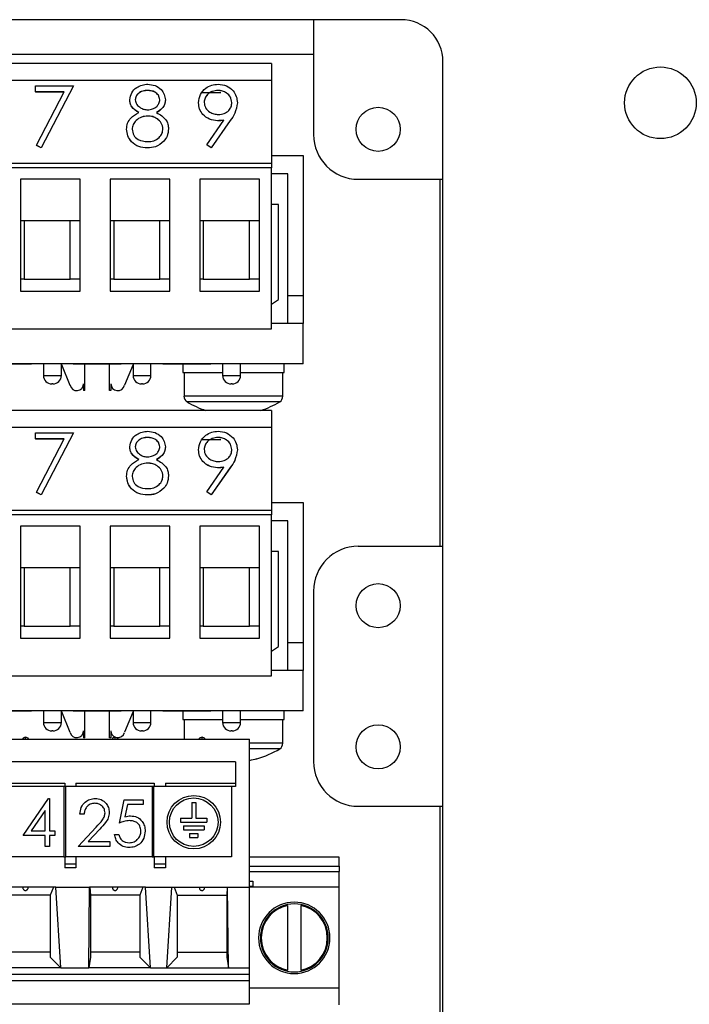
# Model space of a CAD drawing. Units: inches. Extents: x 0.4 to 16.6, y 0.2 to 10.8.
# Drawn here: x 13.9 to 14.9, y 7.5 to 9 of the extents above; entities that cross this region are included whole.
import ezdxf

# ---------------------------------------------------------------- set-up
doc = ezdxf.new("R2010")
doc.units = ezdxf.units.IN
doc.header["$MEASUREMENT"] = 0

msp = doc.modelspace()

# ---------------------------------------------------------------- linework, layer by layer
at = {"color": 7, "linetype": 'Continuous', "lineweight": 25}
for p, q in [((14.4966, 9.0014), (12.3816, 9.0014)), ((14.3664, 9.0014), (14.3664, 8.8307)), ((12.5118, 8.9499), (14.3664, 8.9499)), ((14.3037, 8.9363), (13.1037, 8.9363)), ((14.3037, 8.9363), (14.3037, 8.911)), ((14.5591, 7.1105), (14.5591, 8.9389)), ((14.3037, 8.911), (13.1037, 8.911)), ((14.3037, 8.911), (14.3037, 8.7876)), ((13.9528, 8.9031), (14.0093, 8.9031)), ((13.9528, 8.8939), (13.9528, 8.9031)), ((13.9954, 8.8939), (13.9528, 8.8939)), ((13.9528, 8.8939), (13.9528, 8.8938)), ((13.9953, 8.8938), (13.9528, 8.8938)), ((13.9539, 8.8146), (13.9954, 8.8939)), ((14.0093, 8.9031), (13.961, 8.8107)), ((14.0093, 8.903), (13.961, 8.8106)), ((14.0093, 8.9031), (14.0093, 8.903)), ((14.1194, 8.8962), (14.1194, 8.8961)), ((14.2003, 8.893), (14.2287, 8.893)), ((14.2242, 8.8962), (14.2242, 8.8961)), ((14.0929, 8.8823), (14.0929, 8.8822)), ((14.1459, 8.8821), (14.1459, 8.8819)), ((14.1954, 8.8778), (14.1954, 8.8777)), ((14.2531, 8.8777), (14.2531, 8.8776)), ((14.1199, 8.8581), (14.1199, 8.8579)), ((14.2076, 8.8152), (14.2332, 8.8518)), ((14.2425, 8.8513), (14.2142, 8.8107)), ((14.2425, 8.8512), (14.2142, 8.8106)), ((14.2235, 8.8511), (14.2235, 8.851)), ((14.2425, 8.8513), (14.2425, 8.8512)), ((14.0882, 8.8385), (14.0882, 8.8384)), ((14.1506, 8.8393), (14.1506, 8.8391)), ((14.1437, 8.8206), (14.1437, 8.8205)), ((13.961, 8.8107), (13.9539, 8.8146)), ((13.9539, 8.8146), (13.9539, 8.8144)), ((13.961, 8.8106), (13.9539, 8.8144)), ((13.961, 8.8107), (13.961, 8.8106)), ((14.1193, 8.8107), (14.1193, 8.8106)), ((14.2142, 8.8107), (14.2076, 8.8152)), ((14.2076, 8.8152), (14.2076, 8.8151)), ((14.2142, 8.8106), (14.2076, 8.8151)), ((14.2142, 8.8107), (14.2142, 8.8106)), ((14.3037, 8.7876), (13.1037, 8.7876)), ((14.3037, 8.7996), (14.3512, 8.7996)), ((14.3037, 8.7876), (14.3037, 8.781)), ((14.3512, 8.7996), (14.3512, 8.5913)), ((14.3037, 8.781), (13.1037, 8.781)), ((14.3037, 8.5416), (14.3037, 8.781)), ((14.0193, 8.7643), (13.9303, 8.7643)), ((13.9303, 8.7643), (13.9303, 8.5976)), ((14.0193, 8.5976), (14.0193, 8.7643)), ((14.1527, 8.7643), (14.0637, 8.7643)), ((14.0637, 8.7643), (14.0637, 8.5976)), ((14.1527, 8.5976), (14.1527, 8.7643)), ((14.286, 8.7643), (14.197, 8.7643)), ((14.197, 8.7643), (14.197, 8.5976)), ((14.286, 8.5976), (14.286, 8.7643)), ((14.3282, 8.7723), (14.3037, 8.7723)), ((14.3282, 8.5496), (14.3282, 8.7723)), ((14.4331, 8.764), (14.5591, 8.764)), ((14.5546, 8.764), (14.5546, 8.218)), ((14.3143, 8.7263), (14.3037, 8.7263)), ((14.3143, 8.5853), (14.3143, 8.7263)), ((13.9357, 8.7023), (13.9303, 8.7023)), ((14.0043, 8.7023), (13.9357, 8.7023)), ((13.9357, 8.7023), (13.9357, 8.6156)), ((14.0193, 8.7023), (14.0043, 8.7023)), ((14.0043, 8.6156), (14.0043, 8.7023)), ((14.069, 8.7023), (14.0637, 8.7023)), ((14.1377, 8.7023), (14.069, 8.7023)), ((14.069, 8.7023), (14.069, 8.6156)), ((14.1527, 8.7023), (14.1377, 8.7023)), ((14.1377, 8.6156), (14.1377, 8.7023)), ((14.2023, 8.7023), (14.197, 8.7023)), ((14.271, 8.7023), (14.2023, 8.7023)), ((14.2023, 8.7023), (14.2023, 8.6156)), ((14.286, 8.7023), (14.271, 8.7023)), ((14.271, 8.6156), (14.271, 8.7023)), ((13.9357, 8.6156), (13.9303, 8.6156)), ((13.9357, 8.6156), (14.0043, 8.6156)), ((14.0193, 8.6156), (14.0043, 8.6156)), ((14.069, 8.6156), (14.0637, 8.6156)), ((14.069, 8.6156), (14.1377, 8.6156)), ((14.1527, 8.6156), (14.1377, 8.6156)), ((14.2023, 8.6156), (14.197, 8.6156)), ((14.2023, 8.6156), (14.271, 8.6156)), ((14.286, 8.6156), (14.271, 8.6156)), ((13.9303, 8.5976), (14.0193, 8.5976)), ((14.0637, 8.5976), (14.1527, 8.5976)), ((14.197, 8.5976), (14.286, 8.5976)), ((14.3037, 8.5783), (14.3143, 8.5853)), ((14.3282, 8.5913), (14.3512, 8.5913)), ((14.3512, 8.5913), (14.3512, 8.5496)), ((13.1037, 8.5416), (14.3037, 8.5416)), ((14.3512, 8.5496), (14.3037, 8.5496)), ((14.3512, 8.4896), (14.3512, 8.5496)), ((14.3512, 8.4896), (13.0845, 8.4896)), ((13.8755, 8.4894), (13.9407, 8.4894)), ((13.9407, 8.4894), (13.9407, 8.4896)), ((13.9407, 8.4894), (13.9468, 8.4894)), ((13.9468, 8.4896), (13.9468, 8.4894)), ((14.0088, 8.4894), (13.9468, 8.4894)), ((13.9645, 8.4894), (13.9645, 8.4722)), ((13.9912, 8.4722), (13.9912, 8.4894)), ((13.9912, 8.4885), (14.004, 8.4576)), ((14.0088, 8.4894), (14.0088, 8.4896)), ((14.0088, 8.4894), (14.0802, 8.4894)), ((14.0262, 8.4496), (14.0262, 8.4894)), ((14.0628, 8.4496), (14.0628, 8.4894)), ((14.0802, 8.4896), (14.0802, 8.4894)), ((14.1422, 8.4894), (14.0802, 8.4894)), ((14.0978, 8.4885), (14.085, 8.4576)), ((14.0978, 8.4894), (14.0978, 8.4722)), ((14.1245, 8.4722), (14.1245, 8.4894)), ((14.1422, 8.4894), (14.1422, 8.4896)), ((14.1422, 8.4894), (14.2135, 8.4894)), ((14.1717, 8.4894), (14.1717, 8.4765)), ((14.2135, 8.4896), (14.2135, 8.4894)), ((14.2755, 8.4894), (14.2135, 8.4894)), ((14.2312, 8.4894), (14.2312, 8.4722)), ((14.2578, 8.4722), (14.2578, 8.4894)), ((14.2755, 8.4894), (14.2755, 8.4896)), ((14.3226, 8.4765), (14.3226, 8.4896)), ((14.1717, 8.4765), (14.2312, 8.4765)), ((14.1737, 8.4765), (14.1737, 8.4412)), ((14.2578, 8.4765), (14.3226, 8.4765)), ((14.3207, 8.4412), (14.3207, 8.4765)), ((13.9786, 8.4596), (13.9771, 8.4596)), ((14.0242, 8.4598), (14.0242, 8.4496)), ((14.0648, 8.4598), (14.0648, 8.4496)), ((14.1119, 8.4596), (14.1104, 8.4596)), ((14.2452, 8.4596), (14.2438, 8.4596)), ((14.0262, 8.4496), (14.0242, 8.4496)), ((14.0648, 8.4496), (14.0628, 8.4496)), ((14.3037, 8.4201), (13.1037, 8.4201)), ((14.3037, 8.4201), (14.3037, 8.3948)), ((14.3037, 8.3948), (13.1037, 8.3948)), ((14.3037, 8.3948), (14.3037, 8.2714)), ((13.9528, 8.3869), (14.0093, 8.3869)), ((13.9528, 8.3777), (13.9528, 8.3869)), ((13.9954, 8.3777), (13.9528, 8.3777)), ((13.9528, 8.3777), (13.9528, 8.3776)), ((13.9953, 8.3776), (13.9528, 8.3776)), ((13.9539, 8.2984), (13.9954, 8.3777)), ((14.0093, 8.3869), (13.961, 8.2945)), ((14.0093, 8.3868), (13.961, 8.2944)), ((14.0093, 8.3869), (14.0093, 8.3868)), ((14.1194, 8.38), (14.1194, 8.3799)), ((14.2242, 8.38), (14.2242, 8.3799)), ((14.0929, 8.3661), (14.0929, 8.366)), ((14.1459, 8.3659), (14.1459, 8.3657)), ((14.2003, 8.3768), (14.2287, 8.3768)), ((14.1954, 8.3616), (14.1954, 8.3615)), ((14.2531, 8.3615), (14.2531, 8.3614)), ((14.1199, 8.3419), (14.1199, 8.3417)), ((14.2076, 8.299), (14.2332, 8.3356)), ((14.2425, 8.3351), (14.2142, 8.2945)), ((14.2425, 8.335), (14.2142, 8.2944)), ((14.2235, 8.3349), (14.2235, 8.3348)), ((14.2425, 8.3351), (14.2425, 8.335)), ((14.0882, 8.3223), (14.0882, 8.3222)), ((14.1506, 8.3231), (14.1506, 8.3229)), ((14.1437, 8.3044), (14.1437, 8.3043)), ((13.961, 8.2945), (13.9539, 8.2984)), ((13.9539, 8.2984), (13.9539, 8.2982)), ((13.961, 8.2944), (13.9539, 8.2982)), ((13.961, 8.2945), (13.961, 8.2944)), ((14.1193, 8.2945), (14.1193, 8.2944)), ((14.2142, 8.2945), (14.2076, 8.299)), ((14.2076, 8.299), (14.2076, 8.2989)), ((14.2142, 8.2944), (14.2076, 8.2989)), ((14.2142, 8.2945), (14.2142, 8.2944)), ((14.3037, 8.2834), (14.3512, 8.2834)), ((14.3512, 8.2834), (14.3512, 8.0751)), ((14.3037, 8.2714), (13.1037, 8.2714)), ((14.3037, 8.2648), (13.1037, 8.2648)), ((14.3037, 8.2714), (14.3037, 8.2648)), ((14.3037, 8.0254), (14.3037, 8.2648)), ((14.0193, 8.2481), (13.9303, 8.2481)), ((13.9303, 8.2481), (13.9303, 8.0814)), ((14.0193, 8.0814), (14.0193, 8.2481)), ((14.1527, 8.2481), (14.0637, 8.2481)), ((14.0637, 8.2481), (14.0637, 8.0814)), ((14.1527, 8.0814), (14.1527, 8.2481)), ((14.286, 8.2481), (14.197, 8.2481)), ((14.197, 8.2481), (14.197, 8.0814)), ((14.286, 8.0814), (14.286, 8.2481)), ((14.3282, 8.2561), (14.3037, 8.2561)), ((14.3282, 8.0334), (14.3282, 8.2561)), ((14.5591, 8.218), (14.4331, 8.218)), ((14.3143, 8.2101), (14.3037, 8.2101)), ((14.3143, 8.0691), (14.3143, 8.2101)), ((13.9357, 8.1861), (13.9303, 8.1861)), ((14.0043, 8.1861), (13.9357, 8.1861)), ((13.9357, 8.1861), (13.9357, 8.0994)), ((14.0193, 8.1861), (14.0043, 8.1861)), ((14.0043, 8.0994), (14.0043, 8.1861)), ((14.069, 8.1861), (14.0637, 8.1861)), ((14.1377, 8.1861), (14.069, 8.1861)), ((14.069, 8.1861), (14.069, 8.0994)), ((14.1527, 8.1861), (14.1377, 8.1861)), ((14.1377, 8.0994), (14.1377, 8.1861)), ((14.2023, 8.1861), (14.197, 8.1861)), ((14.271, 8.1861), (14.2023, 8.1861)), ((14.2023, 8.1861), (14.2023, 8.0994)), ((14.286, 8.1861), (14.271, 8.1861)), ((14.271, 8.0994), (14.271, 8.1861)), ((14.3664, 8.1514), (14.3664, 7.898)), ((13.9357, 8.0994), (13.9303, 8.0994)), ((13.9357, 8.0994), (14.0043, 8.0994)), ((14.0193, 8.0994), (14.0043, 8.0994)), ((14.069, 8.0994), (14.0637, 8.0994)), ((14.069, 8.0994), (14.1377, 8.0994)), ((14.1527, 8.0994), (14.1377, 8.0994)), ((14.2023, 8.0994), (14.197, 8.0994)), ((14.2023, 8.0994), (14.271, 8.0994)), ((14.286, 8.0994), (14.271, 8.0994)), ((13.9303, 8.0814), (14.0193, 8.0814)), ((14.0637, 8.0814), (14.1527, 8.0814)), ((14.197, 8.0814), (14.286, 8.0814)), ((14.3282, 8.0751), (14.3512, 8.0751)), ((14.3512, 8.0751), (14.3512, 8.0334)), ((14.3037, 8.0621), (14.3143, 8.0691)), ((14.3512, 8.0334), (14.3037, 8.0334)), ((14.3512, 7.9734), (14.3512, 8.0334)), ((13.1037, 8.0254), (14.3037, 8.0254)), ((14.3512, 7.9734), (13.0845, 7.9734)), ((13.8755, 7.9732), (13.9407, 7.9732)), ((13.9407, 7.9732), (13.9407, 7.9734)), ((13.9407, 7.9732), (13.9468, 7.9732)), ((13.9468, 7.9734), (13.9468, 7.9732)), ((14.0088, 7.9732), (13.9468, 7.9732)), ((13.9645, 7.9732), (13.9645, 7.956)), ((13.9912, 7.956), (13.9912, 7.9732)), ((13.9912, 7.9723), (14.004, 7.9414)), ((14.0088, 7.9732), (14.0088, 7.9734)), ((14.0088, 7.9732), (14.0802, 7.9732)), ((14.0262, 7.9334), (14.0262, 7.9732)), ((14.0628, 7.9334), (14.0628, 7.9732)), ((14.0802, 7.9734), (14.0802, 7.9732)), ((14.1422, 7.9732), (14.0802, 7.9732)), ((14.0978, 7.9723), (14.085, 7.9414)), ((14.0978, 7.9732), (14.0978, 7.956)), ((14.1245, 7.956), (14.1245, 7.9732)), ((14.1422, 7.9732), (14.1422, 7.9734)), ((14.1422, 7.9732), (14.2135, 7.9732)), ((14.1717, 7.9732), (14.1717, 7.9603)), ((14.2135, 7.9734), (14.2135, 7.9732)), ((14.2755, 7.9732), (14.2135, 7.9732)), ((14.2312, 7.9732), (14.2312, 7.956)), ((14.2578, 7.956), (14.2578, 7.9732)), ((14.2755, 7.9732), (14.2755, 7.9734)), ((14.3226, 7.9603), (14.3226, 7.9734)), ((14.1717, 7.9603), (14.2312, 7.9603)), ((14.1737, 7.9603), (14.1737, 7.9314)), ((14.2578, 7.9603), (14.3226, 7.9603)), ((14.3207, 7.925), (14.3207, 7.9603)), ((13.9786, 7.9434), (13.9771, 7.9434)), ((14.0242, 7.9436), (14.0242, 7.9334)), ((14.0648, 7.9436), (14.0648, 7.9334)), ((14.1119, 7.9434), (14.1104, 7.9434)), ((14.2452, 7.9434), (14.2438, 7.9434)), ((12.5378, 7.9314), (14.2711, 7.9314)), ((13.9378, 7.9314), (13.9378, 7.9341)), ((14.0262, 7.9334), (14.0242, 7.9334)), ((14.0648, 7.9334), (14.0628, 7.9334)), ((14.0711, 7.9314), (14.0711, 7.9341)), ((14.2005, 7.9314), (14.2005, 7.9341)), ((14.2711, 7.7112), (14.2711, 7.9314)), ((14.2504, 7.8974), (12.5585, 7.8974)), ((14.2504, 7.8974), (14.2504, 7.861)), ((13.8794, 7.8658), (13.9961, 7.8658)), ((13.9961, 7.8658), (13.9961, 7.861)), ((14.0127, 7.8658), (14.0127, 7.861)), ((14.0127, 7.8658), (14.1295, 7.8658)), ((14.1295, 7.8658), (14.1295, 7.861)), ((14.1461, 7.8658), (14.1461, 7.861)), ((14.1461, 7.8658), (14.2504, 7.8658)), ((13.995, 7.861), (13.8664, 7.861)), ((13.995, 7.861), (13.995, 7.756)), ((13.9976, 7.861), (13.995, 7.861)), ((13.9976, 7.756), (13.9976, 7.861)), ((14.1262, 7.861), (13.9976, 7.861)), ((14.1262, 7.861), (14.1262, 7.756)), ((14.1288, 7.861), (14.1262, 7.861)), ((14.1288, 7.756), (14.1288, 7.861)), ((14.2443, 7.861), (14.1288, 7.861)), ((14.2504, 7.861), (14.2443, 7.861)), ((14.2443, 7.861), (14.2443, 7.756)), ((13.9341, 7.7877), (13.972, 7.8429)), ((13.972, 7.8429), (13.9733, 7.8429)), ((13.9733, 7.8429), (13.9733, 7.7949)), ((14.0775, 7.8064), (14.0846, 7.8412)), ((14.0846, 7.8412), (14.1131, 7.8412)), ((14.1131, 7.8412), (14.1131, 7.834)), ((14.1851, 7.8372), (14.1912, 7.8372)), ((14.1851, 7.8372), (14.1851, 7.8138)), ((14.1912, 7.8372), (14.1912, 7.8138)), ((13.9671, 7.825), (13.9464, 7.7949)), ((13.9671, 7.7949), (13.9671, 7.825)), ((14.0895, 7.834), (14.0858, 7.8158)), ((14.1131, 7.834), (14.0895, 7.834)), ((14.4331, 7.8314), (14.5591, 7.8314)), ((14.5546, 7.8314), (14.5546, 7.2854)), ((14.025, 7.8198), (14.0187, 7.8198)), ((14.1687, 7.8138), (14.1851, 7.8138)), ((14.1687, 7.8138), (14.1687, 7.8077)), ((14.1687, 7.8077), (14.2076, 7.8077)), ((14.1912, 7.8138), (14.2076, 7.8138)), ((14.2076, 7.8138), (14.2076, 7.8077)), ((13.9464, 7.7949), (13.9671, 7.7949)), ((13.9733, 7.7949), (13.9813, 7.7949)), ((13.9813, 7.7949), (13.9813, 7.7877)), ((14.0161, 7.7717), (14.043, 7.8005)), ((14.0483, 7.7974), (14.0309, 7.7788)), ((14.1729, 7.8025), (14.2035, 7.8025)), ((14.1729, 7.8025), (14.1729, 7.7965)), ((14.1729, 7.7965), (14.2035, 7.7965)), ((14.2035, 7.8025), (14.2035, 7.7965)), ((13.9671, 7.7877), (13.9341, 7.7877)), ((13.9671, 7.7717), (13.9671, 7.7877)), ((13.9733, 7.7877), (13.9733, 7.7717)), ((13.9813, 7.7877), (13.9733, 7.7877)), ((14.0309, 7.7788), (14.0633, 7.7788)), ((14.0633, 7.7788), (14.0633, 7.7717)), ((14.0704, 7.7895), (14.0766, 7.7895)), ((14.1819, 7.7909), (14.1945, 7.7909)), ((14.1819, 7.7909), (14.1819, 7.7848)), ((14.1819, 7.7848), (14.1945, 7.7848)), ((14.1945, 7.7909), (14.1945, 7.7848)), ((13.9733, 7.7717), (13.9671, 7.7717)), ((14.0633, 7.7717), (14.0161, 7.7717)), ((13.995, 7.756), (13.8664, 7.756)), ((13.995, 7.756), (13.9976, 7.756)), ((13.9961, 7.756), (13.9961, 7.7398)), ((14.1262, 7.756), (13.9976, 7.756)), ((14.0127, 7.756), (14.0127, 7.7398)), ((14.1262, 7.756), (14.1288, 7.756)), ((14.2443, 7.756), (14.1288, 7.756)), ((14.1295, 7.756), (14.1295, 7.7398)), ((14.1461, 7.756), (14.1461, 7.7398)), ((14.4044, 7.7556), (14.2711, 7.7556)), ((14.4044, 7.7425), (14.4044, 7.7556)), ((14.0127, 7.7451), (13.9961, 7.7451)), ((14.0127, 7.7398), (13.9961, 7.7398)), ((14.1461, 7.7451), (14.1295, 7.7451)), ((14.1461, 7.7398), (14.1295, 7.7398)), ((14.2711, 7.7425), (14.4044, 7.7425)), ((14.4044, 7.7425), (14.4044, 7.7346)), ((14.4044, 7.711), (14.4044, 7.7346)), ((14.2763, 7.7199), (14.2763, 7.711)), ((13.9828, 7.7112), (13.8997, 7.7112)), ((13.9339, 7.7112), (13.9338, 7.7106)), ((13.9416, 7.7112), (13.9417, 7.7106)), ((13.9793, 7.7112), (13.9745, 7.6992)), ((13.9903, 7.591), (13.9828, 7.7112)), ((13.9828, 7.7112), (14.0331, 7.7112)), ((14.0319, 7.591), (14.0331, 7.7112)), ((14.1162, 7.7112), (14.0331, 7.7112)), ((14.0336, 7.7112), (14.0343, 7.6992)), ((14.0672, 7.7112), (14.0671, 7.7106)), ((14.075, 7.7112), (14.075, 7.7106)), ((14.1126, 7.7112), (14.1078, 7.6992)), ((14.1236, 7.591), (14.1162, 7.7112)), ((14.1162, 7.7112), (14.1554, 7.7112)), ((14.148, 7.591), (14.1554, 7.7112)), ((14.1554, 7.7112), (14.2385, 7.7112)), ((14.159, 7.7112), (14.1637, 7.6992)), ((14.1965, 7.7106), (14.1966, 7.7112)), ((14.2044, 7.7106), (14.2044, 7.7112)), ((14.238, 7.7112), (14.2372, 7.6992)), ((14.2397, 7.591), (14.2385, 7.7112)), ((14.2385, 7.7112), (14.2711, 7.7112)), ((14.2763, 7.712), (14.2711, 7.712)), ((14.2711, 7.591), (14.2711, 7.7112)), ((14.4044, 7.711), (14.2711, 7.711)), ((14.4044, 7.5614), (14.4044, 7.711)), ((13.9745, 7.6992), (13.901, 7.6992)), ((13.9745, 7.6992), (13.9745, 7.6071)), ((14.0343, 7.6992), (14.0343, 7.6071)), ((14.1078, 7.6992), (14.0343, 7.6992)), ((14.1078, 7.6992), (14.1078, 7.6071)), ((14.1637, 7.6992), (14.1637, 7.6071)), ((14.1637, 7.6992), (14.2372, 7.6992)), ((14.2372, 7.6992), (14.2372, 7.6071)), ((14.3279, 7.6838), (14.3279, 7.5874)), ((14.3476, 7.6838), (14.3476, 7.5874)), ((13.9745, 7.6142), (13.901, 7.6142)), ((13.9745, 7.6071), (13.9903, 7.591)), ((14.0343, 7.6071), (14.0319, 7.591)), ((14.1078, 7.6142), (14.0343, 7.6142)), ((14.1078, 7.6071), (14.1236, 7.591)), ((14.1637, 7.6071), (14.148, 7.591)), ((14.1637, 7.6142), (14.2372, 7.6142)), ((14.2372, 7.6071), (14.2397, 7.591)), ((13.9903, 7.591), (13.8986, 7.591)), ((13.9903, 7.591), (14.0319, 7.591)), ((14.1236, 7.591), (14.0319, 7.591)), ((14.1236, 7.591), (14.148, 7.591)), ((14.148, 7.591), (14.2397, 7.591)), ((14.2397, 7.591), (14.2711, 7.591)), ((14.2711, 7.5818), (14.2711, 7.591)), ((12.5378, 7.5818), (14.2711, 7.5818)), ((12.5378, 7.5724), (14.2711, 7.5724)), ((14.2711, 7.5724), (14.2711, 7.5818)), ((14.2711, 7.5377), (14.2711, 7.5724)), ((14.2711, 7.5614), (14.4044, 7.5614)), ((14.4044, 7.5359), (14.4044, 7.5614)), ((12.5378, 7.5377), (14.2711, 7.5377))]:
    msp.add_line(p, q, dxfattribs=at)
at = {"color": 8, "linetype": 'Continuous', "lineweight": 25}
for p, q in [((13.9645, 8.4722), (13.9912, 8.4722)), ((14.0978, 8.4722), (14.1245, 8.4722)), ((14.2312, 8.4722), (14.2578, 8.4722)), ((14.1743, 8.4412), (14.1737, 8.4412)), ((14.3207, 8.4412), (14.1743, 8.4412)), ((14.1787, 8.4331), (14.1782, 8.4331)), ((14.3162, 8.4331), (14.1787, 8.4331)), ((13.9645, 7.956), (13.9912, 7.956)), ((14.0978, 7.956), (14.1245, 7.956)), ((14.2312, 7.956), (14.2578, 7.956)), ((14.3207, 7.925), (14.2711, 7.925)), ((14.3162, 7.9169), (14.2711, 7.9169)), ((14.2711, 7.7346), (14.4044, 7.7346)), ((14.2711, 7.7199), (14.2763, 7.7199))]:
    msp.add_line(p, q, dxfattribs=at)
at = {"color": 7, "linetype": 'Continuous', "lineweight": 25}
for centre, radius in [((14.8827, 8.8777), 0.0533), ((14.4627, 8.8383), 0.0328), ((14.4627, 8.1297), 0.0328), ((14.4627, 7.9197), 0.0328), ((14.1882, 7.8077), 0.0397), ((14.1882, 7.8077), 0.0361)]:
    msp.add_circle(centre, radius, dxfattribs=at)
for centre, radius, start, end in [((14.4966, 8.9389), 0.0625, 360, 90), ((14.4331, 8.8307), 0.0667, 180, 270), ((13.9771, 8.4722), 0.0126, 180, 270), ((13.9786, 8.4722), 0.0126, 270, 0), ((14.1104, 8.4722), 0.0126, 180, 270), ((14.1119, 8.4722), 0.0126, 270, 0), ((14.2438, 8.4722), 0.0126, 180, 270), ((14.2452, 8.4722), 0.0126, 270, 0), ((14.014, 8.4598), 0.0102, 192.9074, 0), ((14.0751, 8.4598), 0.0102, 180, 347.0926), ((14.1831, 8.4412), 0.00945, 180, 238.2737), ((14.3112, 8.4412), 0.00945, 301.7263, 0), ((14.2472, 8.5447), 0.1312, 238.2737, 251.7765), ((14.2472, 8.5447), 0.1312, 288.2235, 301.7263), ((14.4331, 8.1514), 0.0667, 90, 180), ((13.9771, 7.956), 0.0126, 180, 270), ((13.9786, 7.956), 0.0126, 270, 0), ((14.1104, 7.956), 0.0126, 180, 270), ((14.1119, 7.956), 0.0126, 270, 0), ((14.2438, 7.956), 0.0126, 180, 270), ((14.2452, 7.956), 0.0126, 270, 0), ((14.014, 7.9436), 0.0102, 192.9074, 360), ((14.0751, 7.9436), 0.0102, 180, 250.2112), ((14.0751, 7.9436), 0.0102, 259.8068, 347.0926), ((13.9378, 7.9288), 0.00525, 90, 150), ((13.9378, 7.9288), 0.00525, 30, 90), ((14.0711, 7.9288), 0.00525, 90, 150), ((14.0711, 7.9288), 0.00525, 30, 90), ((14.2005, 7.9288), 0.00525, 90, 150), ((14.2005, 7.9288), 0.00525, 30, 90), ((14.3112, 7.925), 0.00945, 301.7263, 0), ((14.2472, 8.0285), 0.1312, 285.4366, 301.7263), ((14.2485, 8.0265), 0.1288, 280.1041, 285.3357), ((14.2816, 7.9036), 0.00166, 266.4089, 303.7899), ((14.2819, 7.9023), 0.000331, 240.7618, 278.1565), ((14.4331, 7.898), 0.0667, 180, 270), ((14.3378, 7.6356), 0.0531, 0, 180), ((14.3378, 7.6356), 0.0505, 0, 180), ((14.3378, 7.6356), 0.0492, 101.537, 258.463), ((14.3378, 7.6356), 0.0492, 281.537, 78.463), ((14.3378, 7.6356), 0.0531, 180, 0), ((14.3378, 7.6356), 0.0505, 180, 0)]:
    msp.add_arc(centre, radius, start, end, dxfattribs=at)
for points, knots in [([(14.0929, 8.8823), (14.0936, 8.8859), (14.0949, 8.8931), (14.1025, 8.9006), (14.1111, 8.9047), (14.1169, 8.9052), (14.1198, 8.9054)], [0, 0, 0, 0, 0.278806, 0.558457, 0.77916, 1, 1, 1, 1]), ([(14.1198, 8.9054), (14.1235, 8.905), (14.1308, 8.9043), (14.1394, 8.8983), (14.1449, 8.8905), (14.1456, 8.8849), (14.1459, 8.8821)], [0, 0, 0, 0, 0.279929, 0.559623, 0.779946, 1, 1, 1, 1]), ([(14.1954, 8.8778), (14.1959, 8.882), (14.1969, 8.8903), (14.205, 8.8994), (14.2147, 8.9045), (14.2213, 8.9051), (14.2246, 8.9054)], [0, 0, 0, 0, 0.279538, 0.558851, 0.779452, 1, 1, 1, 1]), ([(14.2246, 8.9054), (14.2288, 8.905), (14.2371, 8.904), (14.2466, 8.8966), (14.2521, 8.8874), (14.2528, 8.881), (14.2531, 8.8777)], [0, 0, 0, 0, 0.27973, 0.559163, 0.779612, 1, 1, 1, 1]), ([(14.1194, 8.8962), (14.117, 8.896), (14.1121, 8.8957), (14.1062, 8.8924), (14.1019, 8.8878), (14.1014, 8.884), (14.1012, 8.8822)], [0, 0, 0, 0, 0.280651, 0.560566, 0.78062, 1, 1, 1, 1]), ([(14.1194, 8.8961), (14.117, 8.8959), (14.1121, 8.8956), (14.1062, 8.8923), (14.1019, 8.8876), (14.1014, 8.8839), (14.1012, 8.8821)], [0, 0, 0, 0, 0.2806507, 0.5605655, 0.7806204, 1, 1, 1, 1]), ([(14.1377, 8.8824), (14.1372, 8.8847), (14.1362, 8.8893), (14.1294, 8.8953), (14.1232, 8.8959), (14.1194, 8.8962)], [0, 0, 0, 0, 0.278971, 0.559919, 1, 1, 1, 1]), ([(14.1377, 8.8822), (14.1372, 8.8846), (14.1362, 8.8892), (14.1294, 8.8952), (14.1232, 8.8957), (14.1194, 8.8961)], [0, 0, 0, 0, 0.278971, 0.559919, 1, 1, 1, 1]), ([(14.2242, 8.8962), (14.2213, 8.8959), (14.2156, 8.8954), (14.2089, 8.8908), (14.2044, 8.8849), (14.2039, 8.8805), (14.2036, 8.8783)], [0, 0, 0, 0, 0.280092, 0.560011, 0.780131, 1, 1, 1, 1]), ([(14.2242, 8.8961), (14.2213, 8.8958), (14.2156, 8.8952), (14.2089, 8.8907), (14.2044, 8.8848), (14.2039, 8.8804), (14.2036, 8.8782)], [0, 0, 0, 0, 0.280092, 0.560011, 0.780131, 1, 1, 1, 1]), ([(14.2448, 8.8783), (14.2444, 8.8811), (14.2436, 8.8867), (14.2376, 8.8924), (14.231, 8.8957), (14.2265, 8.896), (14.2242, 8.8962)], [0, 0, 0, 0, 0.278722, 0.558569, 0.779171, 1, 1, 1, 1]), ([(14.2448, 8.8782), (14.2444, 8.881), (14.2436, 8.8866), (14.2376, 8.8923), (14.231, 8.8956), (14.2265, 8.8959), (14.2242, 8.8961)], [0, 0, 0, 0, 0.278722, 0.558569, 0.779171, 1, 1, 1, 1]), ([(14.1063, 8.8632), (14.1024, 8.8658), (14.0969, 8.8694), (14.0934, 8.8769), (14.0931, 8.8805), (14.0929, 8.8823)], [0, 0, 0, 0, 0.557752, 0.778932, 1, 1, 1, 1]), ([(14.1063, 8.8631), (14.1024, 8.8657), (14.0969, 8.8692), (14.0934, 8.8768), (14.0931, 8.8804), (14.0929, 8.8822)], [0, 0, 0, 0, 0.557752, 0.778932, 1, 1, 1, 1]), ([(14.1012, 8.8822), (14.1017, 8.8798), (14.1027, 8.875), (14.1082, 8.8705), (14.1139, 8.8677), (14.1178, 8.8675), (14.1197, 8.8673)], [0, 0, 0, 0, 0.277721, 0.558224, 0.779072, 1, 1, 1, 1]), ([(14.1197, 8.8673), (14.1221, 8.8676), (14.127, 8.8681), (14.1329, 8.8717), (14.1368, 8.8768), (14.1374, 8.8805), (14.1377, 8.8824)], [0, 0, 0, 0, 0.280237, 0.560145, 0.780435, 1, 1, 1, 1]), ([(14.1459, 8.8821), (14.1457, 8.8798), (14.1453, 8.8753), (14.1409, 8.8682), (14.1359, 8.8651), (14.1329, 8.8632)], [0, 0, 0, 0, 0.280159, 0.560243, 1, 1, 1, 1]), ([(14.1459, 8.8819), (14.1457, 8.8797), (14.1453, 8.8752), (14.1409, 8.8681), (14.1359, 8.865), (14.1329, 8.8631)], [0, 0, 0, 0, 0.280159, 0.560243, 1, 1, 1, 1]), ([(14.2235, 8.8511), (14.2194, 8.8516), (14.2112, 8.8524), (14.202, 8.8595), (14.1962, 8.8684), (14.1957, 8.8747), (14.1954, 8.8778)], [0, 0, 0, 0, 0.279814, 0.559489, 0.779635, 1, 1, 1, 1]), ([(14.2235, 8.851), (14.2194, 8.8514), (14.2112, 8.8523), (14.202, 8.8594), (14.1962, 8.8682), (14.1957, 8.8746), (14.1954, 8.8777)], [0, 0, 0, 0, 0.2798143, 0.5594885, 0.7796351, 1, 1, 1, 1]), ([(14.2036, 8.8783), (14.2041, 8.8754), (14.205, 8.8697), (14.2113, 8.864), (14.2181, 8.8608), (14.2227, 8.8605), (14.225, 8.8604)], [0, 0, 0, 0, 0.278472, 0.558424, 0.779098, 1, 1, 1, 1]), ([(14.225, 8.8604), (14.2279, 8.8606), (14.2335, 8.8611), (14.2402, 8.8657), (14.2442, 8.8718), (14.2446, 8.8761), (14.2448, 8.8783)], [0, 0, 0, 0, 0.280319, 0.55953, 0.779753, 1, 1, 1, 1]), ([(14.2531, 8.8777), (14.2522, 8.8724), (14.2505, 8.8628), (14.245, 8.8548), (14.2425, 8.8513)], [0, 0, 0, 0, 0.55819, 1, 1, 1, 1]), ([(14.2531, 8.8776), (14.2522, 8.8723), (14.2505, 8.8627), (14.245, 8.8547), (14.2425, 8.8512)], [0, 0, 0, 0, 0.55819, 1, 1, 1, 1]), ([(14.0882, 8.8385), (14.0885, 8.8415), (14.0891, 8.8476), (14.0953, 8.8569), (14.1021, 8.8608), (14.1063, 8.8632)], [0, 0, 0, 0, 0.279987, 0.559901, 1, 1, 1, 1]), ([(14.1329, 8.8632), (14.1381, 8.8601), (14.1453, 8.8558), (14.1501, 8.8462), (14.1505, 8.8416), (14.1506, 8.8393)], [0, 0, 0, 0, 0.5582714, 0.7790888, 1, 1, 1, 1]), ([(14.1199, 8.8581), (14.1167, 8.8578), (14.1102, 8.8573), (14.1026, 8.8522), (14.0974, 8.8457), (14.0968, 8.8407), (14.0965, 8.8383)], [0, 0, 0, 0, 0.280283, 0.560138, 0.780298, 1, 1, 1, 1]), ([(14.1199, 8.8579), (14.1167, 8.8577), (14.1102, 8.8571), (14.1026, 8.8521), (14.0974, 8.8456), (14.0968, 8.8406), (14.0965, 8.8381)], [0, 0, 0, 0, 0.2802829, 0.5601377, 0.7802983, 1, 1, 1, 1]), ([(14.1424, 8.8391), (14.1418, 8.8421), (14.1408, 8.8481), (14.1342, 8.854), (14.1272, 8.8576), (14.1223, 8.8579), (14.1199, 8.8581)], [0, 0, 0, 0, 0.278303, 0.558509, 0.779146, 1, 1, 1, 1]), ([(14.1424, 8.839), (14.1418, 8.842), (14.1408, 8.848), (14.1342, 8.8539), (14.1272, 8.8574), (14.1223, 8.8578), (14.1199, 8.8579)], [0, 0, 0, 0, 0.278303, 0.558509, 0.779146, 1, 1, 1, 1]), ([(14.2332, 8.8518), (14.2314, 8.8516), (14.2282, 8.8512), (14.2249, 8.8512), (14.2235, 8.8511)], [0, 0, 0, 0, 0.559944, 1, 1, 1, 1]), ([(14.2332, 8.8517), (14.2314, 8.8515), (14.2282, 8.8511), (14.2249, 8.851), (14.2235, 8.851)], [0, 0, 0, 0, 0.559944, 1, 1, 1, 1]), ([(14.1193, 8.8107), (14.1148, 8.811), (14.106, 8.8115), (14.0956, 8.8188), (14.0894, 8.8284), (14.0886, 8.8351), (14.0882, 8.8385)], [0, 0, 0, 0, 0.280545, 0.559269, 0.779816, 1, 1, 1, 1]), ([(14.1193, 8.8106), (14.1148, 8.8109), (14.106, 8.8114), (14.0956, 8.8187), (14.0894, 8.8282), (14.0886, 8.835), (14.0882, 8.8384)], [0, 0, 0, 0, 0.280545, 0.559269, 0.779816, 1, 1, 1, 1]), ([(14.0965, 8.8383), (14.097, 8.8353), (14.098, 8.8292), (14.1065, 8.8213), (14.1145, 8.8205), (14.1194, 8.82)], [0, 0, 0, 0, 0.279833, 0.560198, 1, 1, 1, 1]), ([(14.1194, 8.82), (14.1225, 8.8202), (14.1289, 8.8206), (14.1365, 8.8253), (14.1415, 8.8318), (14.1421, 8.8367), (14.1424, 8.8391)], [0, 0, 0, 0, 0.2806017, 0.5599618, 0.7801797, 1, 1, 1, 1]), ([(14.1506, 8.8393), (14.1503, 8.8354), (14.1496, 8.8286), (14.1455, 8.823), (14.1437, 8.8206)], [0, 0, 0, 0, 0.559346, 1, 1, 1, 1]), ([(14.1506, 8.8391), (14.1503, 8.8353), (14.1496, 8.8284), (14.1455, 8.8229), (14.1437, 8.8205)], [0, 0, 0, 0, 0.559346, 1, 1, 1, 1]), ([(14.1437, 8.8206), (14.1397, 8.8173), (14.1326, 8.8114), (14.1234, 8.8109), (14.1193, 8.8107)], [0, 0, 0, 0, 0.557758, 1, 1, 1, 1]), ([(14.1437, 8.8205), (14.1397, 8.8172), (14.1326, 8.8113), (14.1234, 8.8108), (14.1193, 8.8106)], [0, 0, 0, 0, 0.557758, 1, 1, 1, 1]), ([(14.0929, 8.3661), (14.0936, 8.3697), (14.0949, 8.3769), (14.1025, 8.3844), (14.1111, 8.3885), (14.1169, 8.389), (14.1198, 8.3892)], [0, 0, 0, 0, 0.278806, 0.558457, 0.77916, 1, 1, 1, 1]), ([(14.1194, 8.38), (14.117, 8.3798), (14.1121, 8.3795), (14.1062, 8.3762), (14.1019, 8.3716), (14.1014, 8.3678), (14.1012, 8.366)], [0, 0, 0, 0, 0.280651, 0.560566, 0.78062, 1, 1, 1, 1]), ([(14.1194, 8.3799), (14.117, 8.3797), (14.1121, 8.3794), (14.1062, 8.3761), (14.1019, 8.3714), (14.1014, 8.3677), (14.1012, 8.3659)], [0, 0, 0, 0, 0.2806507, 0.5605655, 0.7806204, 1, 1, 1, 1]), ([(14.1377, 8.3662), (14.1372, 8.3685), (14.1362, 8.3731), (14.1294, 8.3791), (14.1232, 8.3797), (14.1194, 8.38)], [0, 0, 0, 0, 0.2789711, 0.5599188, 1, 1, 1, 1]), ([(14.1377, 8.366), (14.1372, 8.3684), (14.1362, 8.373), (14.1294, 8.379), (14.1232, 8.3795), (14.1194, 8.3799)], [0, 0, 0, 0, 0.2789711, 0.5599188, 1, 1, 1, 1]), ([(14.1198, 8.3892), (14.1235, 8.3888), (14.1308, 8.3881), (14.1394, 8.3821), (14.1449, 8.3743), (14.1456, 8.3687), (14.1459, 8.3659)], [0, 0, 0, 0, 0.2799289, 0.5596229, 0.7799456, 1, 1, 1, 1]), ([(14.1954, 8.3616), (14.1959, 8.3658), (14.1969, 8.3741), (14.205, 8.3832), (14.2147, 8.3883), (14.2213, 8.3889), (14.2246, 8.3892)], [0, 0, 0, 0, 0.279538, 0.558851, 0.779452, 1, 1, 1, 1]), ([(14.2242, 8.38), (14.2213, 8.3797), (14.2156, 8.3792), (14.2089, 8.3746), (14.2044, 8.3687), (14.2039, 8.3643), (14.2036, 8.3621)], [0, 0, 0, 0, 0.280092, 0.560011, 0.780131, 1, 1, 1, 1]), ([(14.2242, 8.3799), (14.2213, 8.3796), (14.2156, 8.379), (14.2089, 8.3745), (14.2044, 8.3686), (14.2039, 8.3642), (14.2036, 8.362)], [0, 0, 0, 0, 0.280092, 0.560011, 0.780131, 1, 1, 1, 1]), ([(14.2448, 8.3621), (14.2444, 8.3649), (14.2436, 8.3705), (14.2376, 8.3762), (14.231, 8.3795), (14.2265, 8.3798), (14.2242, 8.38)], [0, 0, 0, 0, 0.2787219, 0.5585693, 0.7791712, 1, 1, 1, 1]), ([(14.2448, 8.362), (14.2444, 8.3648), (14.2436, 8.3704), (14.2376, 8.3761), (14.231, 8.3794), (14.2265, 8.3797), (14.2242, 8.3799)], [0, 0, 0, 0, 0.278722, 0.558569, 0.779171, 1, 1, 1, 1]), ([(14.2246, 8.3892), (14.2288, 8.3888), (14.2371, 8.3878), (14.2466, 8.3804), (14.2521, 8.3712), (14.2528, 8.3648), (14.2531, 8.3615)], [0, 0, 0, 0, 0.27973, 0.559163, 0.779612, 1, 1, 1, 1]), ([(14.1063, 8.347), (14.1024, 8.3496), (14.0969, 8.3532), (14.0934, 8.3607), (14.0931, 8.3643), (14.0929, 8.3661)], [0, 0, 0, 0, 0.557752, 0.778932, 1, 1, 1, 1]), ([(14.1063, 8.3469), (14.1024, 8.3495), (14.0969, 8.353), (14.0934, 8.3606), (14.0931, 8.3642), (14.0929, 8.366)], [0, 0, 0, 0, 0.5577522, 0.7789324, 1, 1, 1, 1]), ([(14.1012, 8.366), (14.1017, 8.3636), (14.1027, 8.3588), (14.1082, 8.3543), (14.1139, 8.3515), (14.1178, 8.3513), (14.1197, 8.3511)], [0, 0, 0, 0, 0.277721, 0.558224, 0.779072, 1, 1, 1, 1]), ([(14.1197, 8.3511), (14.1221, 8.3514), (14.127, 8.3519), (14.1329, 8.3555), (14.1368, 8.3606), (14.1374, 8.3643), (14.1377, 8.3662)], [0, 0, 0, 0, 0.280237, 0.560145, 0.780435, 1, 1, 1, 1]), ([(14.1459, 8.3659), (14.1457, 8.3636), (14.1453, 8.3591), (14.1409, 8.352), (14.1359, 8.3489), (14.1329, 8.347)], [0, 0, 0, 0, 0.280159, 0.560243, 1, 1, 1, 1]), ([(14.1459, 8.3657), (14.1457, 8.3635), (14.1453, 8.359), (14.1409, 8.3519), (14.1359, 8.3488), (14.1329, 8.3469)], [0, 0, 0, 0, 0.280159, 0.560243, 1, 1, 1, 1]), ([(14.2235, 8.3349), (14.2194, 8.3354), (14.2112, 8.3362), (14.202, 8.3433), (14.1962, 8.3522), (14.1957, 8.3585), (14.1954, 8.3616)], [0, 0, 0, 0, 0.279814, 0.559489, 0.779635, 1, 1, 1, 1]), ([(14.2235, 8.3348), (14.2194, 8.3352), (14.2112, 8.3361), (14.202, 8.3432), (14.1962, 8.352), (14.1957, 8.3584), (14.1954, 8.3615)], [0, 0, 0, 0, 0.2798143, 0.5594885, 0.7796351, 1, 1, 1, 1]), ([(14.2036, 8.3621), (14.2041, 8.3592), (14.205, 8.3535), (14.2113, 8.3478), (14.2181, 8.3446), (14.2227, 8.3443), (14.225, 8.3442)], [0, 0, 0, 0, 0.278472, 0.558424, 0.779098, 1, 1, 1, 1]), ([(14.225, 8.3442), (14.2279, 8.3444), (14.2335, 8.3449), (14.2402, 8.3495), (14.2442, 8.3556), (14.2446, 8.3599), (14.2448, 8.3621)], [0, 0, 0, 0, 0.280319, 0.55953, 0.779753, 1, 1, 1, 1]), ([(14.2531, 8.3615), (14.2522, 8.3562), (14.2505, 8.3466), (14.245, 8.3386), (14.2425, 8.3351)], [0, 0, 0, 0, 0.55819, 1, 1, 1, 1]), ([(14.2531, 8.3614), (14.2522, 8.3561), (14.2505, 8.3465), (14.245, 8.3385), (14.2425, 8.335)], [0, 0, 0, 0, 0.55819, 1, 1, 1, 1]), ([(14.0882, 8.3223), (14.0885, 8.3253), (14.0891, 8.3314), (14.0953, 8.3407), (14.1021, 8.3446), (14.1063, 8.347)], [0, 0, 0, 0, 0.2799866, 0.5599013, 1, 1, 1, 1]), ([(14.1199, 8.3419), (14.1167, 8.3416), (14.1102, 8.3411), (14.1026, 8.336), (14.0974, 8.3295), (14.0968, 8.3245), (14.0965, 8.3221)], [0, 0, 0, 0, 0.280283, 0.560138, 0.780298, 1, 1, 1, 1]), ([(14.1199, 8.3417), (14.1167, 8.3415), (14.1102, 8.3409), (14.1026, 8.3359), (14.0974, 8.3294), (14.0968, 8.3244), (14.0965, 8.3219)], [0, 0, 0, 0, 0.280283, 0.560138, 0.780298, 1, 1, 1, 1]), ([(14.1424, 8.3229), (14.1418, 8.3259), (14.1408, 8.3319), (14.1342, 8.3378), (14.1272, 8.3414), (14.1223, 8.3417), (14.1199, 8.3419)], [0, 0, 0, 0, 0.278303, 0.558509, 0.779146, 1, 1, 1, 1]), ([(14.1424, 8.3228), (14.1418, 8.3258), (14.1408, 8.3318), (14.1342, 8.3377), (14.1272, 8.3412), (14.1223, 8.3416), (14.1199, 8.3417)], [0, 0, 0, 0, 0.278303, 0.558509, 0.779146, 1, 1, 1, 1]), ([(14.1329, 8.347), (14.1381, 8.3439), (14.1453, 8.3396), (14.1501, 8.33), (14.1505, 8.3254), (14.1506, 8.3231)], [0, 0, 0, 0, 0.5582714, 0.7790888, 1, 1, 1, 1]), ([(14.2332, 8.3356), (14.2314, 8.3354), (14.2282, 8.335), (14.2249, 8.335), (14.2235, 8.3349)], [0, 0, 0, 0, 0.559944, 1, 1, 1, 1]), ([(14.2332, 8.3355), (14.2314, 8.3353), (14.2282, 8.3349), (14.2249, 8.3348), (14.2235, 8.3348)], [0, 0, 0, 0, 0.5599442, 1, 1, 1, 1]), ([(14.1193, 8.2945), (14.1148, 8.2948), (14.106, 8.2953), (14.0956, 8.3026), (14.0894, 8.3122), (14.0886, 8.3189), (14.0882, 8.3223)], [0, 0, 0, 0, 0.2805448, 0.5592692, 0.7798157, 1, 1, 1, 1]), ([(14.1193, 8.2944), (14.1148, 8.2947), (14.106, 8.2952), (14.0956, 8.3025), (14.0894, 8.312), (14.0886, 8.3188), (14.0882, 8.3222)], [0, 0, 0, 0, 0.280545, 0.559269, 0.779816, 1, 1, 1, 1]), ([(14.0965, 8.3221), (14.097, 8.3191), (14.098, 8.313), (14.1065, 8.3051), (14.1145, 8.3043), (14.1194, 8.3038)], [0, 0, 0, 0, 0.279833, 0.560198, 1, 1, 1, 1]), ([(14.1194, 8.3038), (14.1225, 8.304), (14.1289, 8.3044), (14.1365, 8.3091), (14.1415, 8.3156), (14.1421, 8.3205), (14.1424, 8.3229)], [0, 0, 0, 0, 0.280602, 0.559962, 0.78018, 1, 1, 1, 1]), ([(14.1506, 8.3231), (14.1503, 8.3192), (14.1496, 8.3124), (14.1455, 8.3068), (14.1437, 8.3044)], [0, 0, 0, 0, 0.559346, 1, 1, 1, 1]), ([(14.1506, 8.3229), (14.1503, 8.3191), (14.1496, 8.3122), (14.1455, 8.3067), (14.1437, 8.3043)], [0, 0, 0, 0, 0.559346, 1, 1, 1, 1]), ([(14.1437, 8.3044), (14.1397, 8.3011), (14.1326, 8.2952), (14.1234, 8.2947), (14.1193, 8.2945)], [0, 0, 0, 0, 0.557758, 1, 1, 1, 1]), ([(14.1437, 8.3043), (14.1397, 8.301), (14.1326, 8.2951), (14.1234, 8.2946), (14.1193, 8.2944)], [0, 0, 0, 0, 0.557758, 1, 1, 1, 1]), ([(14.0187, 7.8198), (14.0192, 7.8232), (14.02, 7.8299), (14.0259, 7.8376), (14.0334, 7.8423), (14.0387, 7.8427), (14.0414, 7.8429)], [0, 0, 0, 0, 0.280029, 0.559515, 0.779668, 1, 1, 1, 1]), ([(14.0411, 7.8358), (14.0387, 7.8356), (14.034, 7.8351), (14.0286, 7.8308), (14.0257, 7.8253), (14.0252, 7.8216), (14.025, 7.8198)], [0, 0, 0, 0, 0.279699, 0.558847, 0.779176, 1, 1, 1, 1]), ([(14.0561, 7.8217), (14.0558, 7.8239), (14.0553, 7.8282), (14.051, 7.8327), (14.0461, 7.8354), (14.0428, 7.8357), (14.0411, 7.8358)], [0, 0, 0, 0, 0.2791258, 0.5589784, 0.77935, 1, 1, 1, 1]), ([(14.0414, 7.8429), (14.0445, 7.8427), (14.0507, 7.8421), (14.0576, 7.8364), (14.0617, 7.8296), (14.0622, 7.8247), (14.0624, 7.8223)], [0, 0, 0, 0, 0.27989, 0.559224, 0.779582, 1, 1, 1, 1]), ([(14.043, 7.8005), (14.0463, 7.8039), (14.051, 7.8087), (14.0556, 7.8161), (14.056, 7.8199), (14.0561, 7.8217)], [0, 0, 0, 0, 0.5607172, 0.7805321, 1, 1, 1, 1]), ([(14.0624, 7.8223), (14.0621, 7.8195), (14.0615, 7.814), (14.056, 7.8057), (14.0512, 7.8005), (14.0483, 7.7974)], [0, 0, 0, 0, 0.279288, 0.559154, 1, 1, 1, 1]), ([(14.0928, 7.81), (14.0899, 7.8097), (14.0846, 7.8092), (14.0797, 7.8073), (14.0775, 7.8064)], [0, 0, 0, 0, 0.559416, 1, 1, 1, 1]), ([(14.0858, 7.8158), (14.0873, 7.8162), (14.0899, 7.8169), (14.0927, 7.8171), (14.0939, 7.8171)], [0, 0, 0, 0, 0.560064, 1, 1, 1, 1]), ([(14.1096, 7.7947), (14.1093, 7.7971), (14.1088, 7.8019), (14.1041, 7.8071), (14.0985, 7.8097), (14.0947, 7.8099), (14.0928, 7.81)], [0, 0, 0, 0, 0.279539, 0.5586168, 0.7790473, 1, 1, 1, 1]), ([(14.0939, 7.8171), (14.0973, 7.8168), (14.1039, 7.8161), (14.1112, 7.8098), (14.1153, 7.8022), (14.1156, 7.797), (14.1158, 7.7944)], [0, 0, 0, 0, 0.279688, 0.559025, 0.779292, 1, 1, 1, 1]), ([(14.1158, 7.7944), (14.1154, 7.7908), (14.1146, 7.7836), (14.1083, 7.7752), (14.1001, 7.7706), (14.0944, 7.7702), (14.0916, 7.7699)], [0, 0, 0, 0, 0.279864, 0.559271, 0.779424, 1, 1, 1, 1]), ([(14.0919, 7.7771), (14.0945, 7.7774), (14.0997, 7.778), (14.1055, 7.7827), (14.1091, 7.7885), (14.1094, 7.7926), (14.1096, 7.7947)], [0, 0, 0, 0, 0.279617, 0.559357, 0.779559, 1, 1, 1, 1]), ([(14.0916, 7.7699), (14.0886, 7.7702), (14.0826, 7.7709), (14.0759, 7.7762), (14.0718, 7.7826), (14.0708, 7.7872), (14.0704, 7.7895)], [0, 0, 0, 0, 0.279625, 0.559019, 0.77938, 1, 1, 1, 1]), ([(14.0766, 7.7895), (14.0772, 7.7876), (14.0782, 7.7836), (14.0825, 7.7797), (14.0872, 7.7775), (14.0904, 7.7772), (14.0919, 7.7771)], [0, 0, 0, 0, 0.28005, 0.559166, 0.779583, 1, 1, 1, 1]), ([(13.9338, 7.7106), (13.9338, 7.7102), (13.9338, 7.7095), (13.9343, 7.7083), (13.9351, 7.7072), (13.9362, 7.7064), (13.9371, 7.7061), (13.9377, 7.7061), (13.9384, 7.7061), (13.9393, 7.7065), (13.9402, 7.7072), (13.941, 7.708), (13.9416, 7.7092), (13.9417, 7.7101), (13.9417, 7.7106)], [0, 0, 0, 0, 0.080207, 0.155833, 0.286931, 0.388108, 0.461846, 0.493648, 0.528967, 0.632688, 0.705594, 0.792804, 0.892291, 1, 1, 1, 1]), ([(14.0671, 7.7106), (14.0671, 7.7102), (14.0672, 7.7095), (14.0676, 7.7083), (14.0684, 7.7072), (14.0695, 7.7064), (14.0704, 7.7061), (14.071, 7.7061), (14.0718, 7.7061), (14.0726, 7.7065), (14.0736, 7.7072), (14.0743, 7.708), (14.0749, 7.7092), (14.075, 7.7101), (14.075, 7.7106)], [0, 0, 0, 0, 0.080207, 0.155833, 0.286931, 0.388108, 0.461846, 0.493648, 0.528967, 0.632688, 0.705594, 0.792804, 0.892291, 1, 1, 1, 1]), ([(14.1965, 7.7106), (14.1965, 7.7102), (14.1966, 7.7095), (14.197, 7.7083), (14.1978, 7.7072), (14.1989, 7.7064), (14.1998, 7.7061), (14.2004, 7.7061), (14.2012, 7.7061), (14.202, 7.7065), (14.203, 7.7072), (14.2037, 7.708), (14.2043, 7.7092), (14.2044, 7.7101), (14.2044, 7.7106)], [0, 0, 0, 0, 0.080207, 0.155833, 0.286931, 0.388108, 0.461846, 0.493648, 0.528967, 0.632688, 0.705594, 0.792804, 0.892291, 1, 1, 1, 1])]:
    msp.add_open_spline(points, degree=3, knots=knots, dxfattribs=at)

doc.saveas('drawing.dxf')
